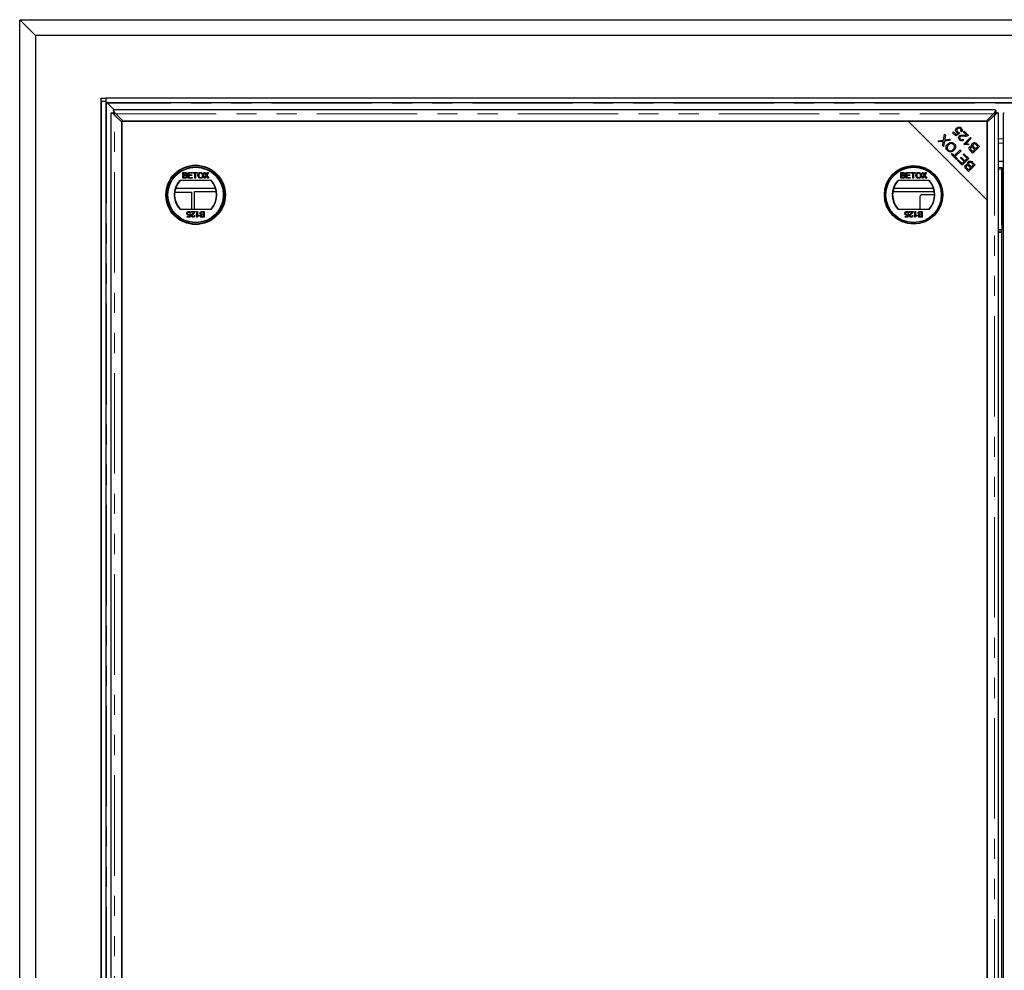
# Model space of a CAD drawing. Units: millimetres. Extents: x 153 to 4774, y 368 to 3915.
# Drawn here: x 409 to 1031, y 1240 to 1841 of the extents above; entities that cross this region are included whole.
import ezdxf

# ---------------------------------------------------------------- set-up
doc = ezdxf.new("R2010")
doc.units = ezdxf.units.MM
doc.header["$LTSCALE"] = 10
doc.linetypes.add('PHANTOM', pattern=[12.7, 6.35, -1.27, 1.27, -1.27, 1.27, -1.27])

msp = doc.modelspace()

# ---------------------------------------------------------------- linework, layer by layer
at = {"color": 7, "linetype": 'Continuous', "lineweight": 25}
for p, q in [((418.95, 1830.94), (408.95, 1840.94)), ((408.95, 1840.94), (859.45, 1840.94)), ((408.95, 604.94), (408.95, 1840.94)), ((859.45, 1840.94), (1760.45, 1840.94)), ((2200.95, 1830.94), (418.95, 1830.94)), ((418.95, 1830.94), (418.95, 614.94)), ((460.44, 656.43), (460.44, 1789.45)), ((460.44, 1789.45), (460.45, 1789.45)), ((460.45, 1789.44), (460.44, 1789.45)), ((460.45, 1789.44), (460.45, 1791.44)), ((460.45, 1791.44), (463.45, 1791.44)), ((460.45, 1789.44), (460.45, 656.44)), ((460.45, 1789.44), (463.45, 1789.44)), ((2156.45, 1791.44), (463.45, 1791.44)), ((463.45, 1791.44), (463.45, 1788.44)), ((463.45, 1789.44), (463.45, 656.44)), ((2156.45, 1788.44), (463.45, 1788.44)), ((468.57, 1783.91), (464.36, 1788.13)), ((466.46, 1781.81), (466.46, 664.06)), ((467.1, 1782.18), (468.22, 1782.18)), ((468.21, 1783.3), (468.21, 1782.18)), ((1025.33, 1783.93), (468.58, 1783.93)), ((473.56, 1776.11), (468.96, 1780.71)), ((469.68, 1781.43), (474.28, 1776.83)), ((1019.64, 1776.83), (1024.23, 1781.43)), ((1024.95, 1780.71), (1020.36, 1776.11)), ((1026.82, 1782.18), (1025.7, 1782.18)), ((1025.71, 1783.3), (1025.71, 1782.18)), ((1027.45, 664.06), (1027.45, 1781.81)), ((1030.46, 1781.81), (1030.46, 664.06)), ((473.56, 1776.83), (473.56, 719.04)), ((970.36, 1776.83), (473.56, 1776.83)), ((473.56, 669.76), (473.56, 1776.11)), ((474.28, 1776.83), (1019.64, 1776.83)), ((1020.36, 1726.83), (970.36, 1776.83)), ((1020.36, 1776.83), (970.36, 1776.83)), ((1020.36, 1726.83), (1020.36, 1776.83)), ((1020.36, 1776.11), (1020.36, 669.76)), ((992.62, 1764.83), (993.25, 1768.63)), ((993.25, 1768.63), (993.94, 1767.94)), ((993.94, 1767.94), (993.5, 1765.4)), ((998.43, 1769.56), (998.92, 1770.05)), ((1000.51, 1767.47), (998.43, 1769.56)), ((998.92, 1770.05), (1000.59, 1768.38)), ((1003.07, 1769.22), (1000.51, 1767.47)), ((1000.59, 1768.38), (1001.94, 1769.28)), ((1002.65, 1769.76), (1003.07, 1769.22)), ((1004.04, 1770.01), (1003.45, 1770.5)), ((1005.2, 1770.05), (1005.7, 1770.54)), ((1007.26, 1768), (1005.2, 1770.05)), ((1005.7, 1770.54), (1008.47, 1767.78)), ((989.18, 1764.33), (992.62, 1764.83)), ((989.78, 1763.73), (989.18, 1764.33)), ((991.74, 1764), (989.78, 1763.73)), ((992.05, 1761.46), (992.37, 1763.29)), ((992.71, 1760.8), (992.05, 1761.46)), ((993.29, 1764.23), (992.71, 1760.8)), ((997.09, 1764.79), (993.29, 1764.23)), ((993.91, 1765.05), (996.42, 1765.46)), ((996.42, 1765.46), (997.09, 1764.79)), ((1004.9, 1765.46), (1005.38, 1764.88)), ((1005.53, 1762.31), (1009.73, 1766.51)), ((1005.86, 1761.98), (1005.53, 1762.31)), ((1006.98, 1762.72), (1006.28, 1762.02)), ((1010.24, 1766), (1006.97, 1762.73)), ((1008.61, 1762.32), (1008.12, 1761.82)), ((1009.73, 1766.51), (1010.24, 1766)), ((1015.39, 1760.85), (1011.21, 1756.66)), ((1012.91, 1759.47), (1014.35, 1760.91)), ((1014.35, 1760.91), (1013.3, 1761.95)), ((1013.8, 1762.44), (1015.39, 1760.85)), ((997.63, 1755.88), (998.13, 1756.37)), ((1000.95, 1752.56), (997.63, 1755.88)), ((998.13, 1756.37), (999.51, 1754.99)), ((999.51, 1754.99), (1003.2, 1758.68)), ((1003.76, 1758.12), (1000.07, 1754.43)), ((1003.2, 1758.68), (1003.76, 1758.12)), ((1005.11, 1755.78), (1005.6, 1756.28)), ((1007.68, 1753.22), (1005.11, 1755.78)), ((1005.6, 1756.28), (1008.73, 1753.16)), ((1011.21, 1756.66), (1009.64, 1758.23)), ((1010.31, 1758.55), (1011.15, 1757.71)), ((1011.15, 1757.71), (1012.41, 1758.97)), ((1012.41, 1758.97), (1011.51, 1759.88)), ((1011.94, 1760.44), (1012.91, 1759.47)), ((1000.07, 1754.43), (1001.45, 1753.05)), ((1001.45, 1753.05), (1000.95, 1752.56)), ((1001.52, 1752), (1002.01, 1752.49)), ((1004.54, 1748.97), (1001.52, 1752)), ((1002.01, 1752.49), (1004.48, 1750.02)), ((1003.45, 1753.61), (1003.94, 1754.11)), ((1005.76, 1751.3), (1003.45, 1753.61)), ((1003.94, 1754.11), (1006.25, 1751.79)), ((1004.48, 1750.02), (1005.76, 1751.3)), ((1008.73, 1753.16), (1004.54, 1748.97)), ((1006.25, 1751.79), (1007.68, 1753.22)), ((1012.68, 1749.2), (1008.49, 1745.02)), ((1009.7, 1747.33), (1008.79, 1748.24)), ((1009.22, 1748.79), (1010.19, 1747.83)), ((1010.19, 1747.83), (1011.63, 1749.26)), ((1011.63, 1749.26), (1010.59, 1750.31)), ((1011.08, 1750.8), (1012.68, 1749.2)), ((1030.46, 1751.31), (1027.45, 1751.31)), ((512.07, 1744.38), (513.41, 1744.38)), ((512.07, 1740.78), (512.07, 1744.38)), ((513.26, 1743.96), (512.57, 1743.96)), ((512.57, 1743.96), (512.57, 1742.86)), ((512.57, 1742.86), (513.32, 1742.86)), ((513.37, 1742.44), (512.57, 1742.44)), ((512.57, 1742.44), (512.57, 1741.2)), ((515.39, 1740.78), (515.39, 1744.38)), ((515.39, 1744.38), (517.92, 1744.38)), ((515.89, 1743.96), (515.89, 1742.86)), ((517.92, 1743.96), (515.89, 1743.96)), ((515.89, 1742.86), (517.78, 1742.86)), ((515.89, 1742.44), (515.89, 1741.2)), ((517.78, 1742.44), (515.89, 1742.44)), ((517.78, 1742.86), (517.78, 1742.44)), ((517.92, 1744.38), (517.92, 1743.96)), ((518.43, 1744.38), (521.24, 1744.38)), ((518.43, 1743.96), (518.43, 1744.38)), ((519.58, 1743.96), (518.43, 1743.96)), ((519.58, 1740.78), (519.58, 1743.96)), ((521.24, 1743.96), (520.09, 1743.96)), ((520.09, 1743.96), (520.09, 1740.78)), ((521.24, 1744.38), (521.24, 1743.96)), ((525.23, 1740.78), (526.56, 1742.72)), ((525.41, 1744.38), (526.02, 1744.38)), ((526.56, 1742.72), (525.41, 1744.38)), ((526.7, 1742.02), (525.85, 1740.78)), ((526.02, 1744.38), (526.65, 1743.47)), ((527.89, 1740.78), (527.01, 1742.05)), ((527.07, 1743.47), (527.7, 1744.38)), ((528.32, 1744.38), (527.17, 1742.71)), ((527.17, 1742.71), (528.5, 1740.78)), ((527.7, 1744.38), (528.32, 1744.38)), ((965.76, 1744.38), (967.11, 1744.38)), ((965.76, 1740.78), (965.76, 1744.38)), ((966.27, 1743.96), (966.27, 1742.86)), ((966.95, 1743.96), (966.27, 1743.96)), ((966.27, 1742.86), (967.01, 1742.86)), ((967.06, 1742.44), (966.27, 1742.44)), ((966.27, 1742.44), (966.27, 1741.2)), ((969.08, 1744.38), (971.61, 1744.38)), ((969.08, 1740.78), (969.08, 1744.38)), ((969.59, 1743.96), (969.59, 1742.86)), ((971.61, 1743.96), (969.59, 1743.96)), ((969.59, 1742.86), (971.48, 1742.86)), ((969.59, 1742.44), (969.59, 1741.2)), ((971.48, 1742.44), (969.59, 1742.44)), ((971.48, 1742.86), (971.48, 1742.44)), ((971.61, 1744.38), (971.61, 1743.96)), ((972.12, 1744.38), (974.93, 1744.38)), ((972.12, 1743.96), (972.12, 1744.38)), ((973.27, 1743.96), (972.12, 1743.96)), ((973.27, 1740.78), (973.27, 1743.96)), ((974.93, 1743.96), (973.78, 1743.96)), ((973.78, 1743.96), (973.78, 1740.78)), ((974.93, 1744.38), (974.93, 1743.96)), ((978.92, 1740.78), (980.25, 1742.72)), ((979.1, 1744.38), (979.71, 1744.38)), ((980.25, 1742.72), (979.1, 1744.38)), ((980.39, 1742.02), (979.54, 1740.78)), ((979.71, 1744.38), (980.34, 1743.47)), ((981.58, 1740.78), (980.71, 1742.05)), ((980.76, 1743.47), (981.39, 1744.38)), ((982.01, 1744.38), (980.86, 1742.71)), ((980.86, 1742.71), (982.19, 1740.78)), ((981.39, 1744.38), (982.01, 1744.38)), ((1008.49, 1745.02), (1006.92, 1746.59)), ((1007.6, 1746.9), (1008.43, 1746.07)), ((1008.43, 1746.07), (1009.7, 1747.33)), ((1029.45, 1747.44), (1027.45, 1747.44)), ((1029.45, 1746.44), (1029.45, 1747.44)), ((1029.45, 1746.44), (1029.45, 1708.44)), ((1029.55, 1711.44), (1029.55, 1746.44)), ((530.17, 1739.28), (510.05, 1739.28)), ((513.42, 1740.78), (512.07, 1740.78)), ((512.57, 1741.2), (513.43, 1741.2)), ((518.01, 1740.78), (515.39, 1740.78)), ((515.89, 1741.2), (518.01, 1741.2)), ((518.01, 1741.2), (518.01, 1740.78)), ((520.09, 1740.78), (519.58, 1740.78)), ((525.85, 1740.78), (525.23, 1740.78)), ((528.5, 1740.78), (527.89, 1740.78)), ((983.87, 1739.28), (963.74, 1739.28)), ((967.11, 1740.78), (965.76, 1740.78)), ((966.27, 1741.2), (967.12, 1741.2)), ((971.71, 1740.78), (969.08, 1740.78)), ((969.59, 1741.2), (971.71, 1741.2)), ((971.71, 1741.2), (971.71, 1740.78)), ((973.78, 1740.78), (973.27, 1740.78)), ((979.54, 1740.78), (978.92, 1740.78)), ((982.19, 1740.78), (981.58, 1740.78)), ((506.97, 1731.94), (517.58, 1731.94)), ((532.73, 1734.31), (507.49, 1734.31)), ((517.58, 1731.94), (517.58, 1721.28)), ((519.45, 1732.44), (533.19, 1732.44)), ((519.45, 1721.28), (519.45, 1732.44)), ((960.73, 1732.44), (986.88, 1732.44)), ((986.43, 1734.31), (961.18, 1734.31)), ((978.95, 1730.44), (987.05, 1730.44)), ((1029.45, 1732.44), (1029.55, 1732.44)), ((977.95, 1721.28), (977.95, 1729.44)), ((1020.36, 669.04), (1020.36, 1726.83)), ((510.05, 1721.28), (530.17, 1721.28)), ((516.08, 1716.67), (516.27, 1717.6)), ((516.37, 1718.09), (516.83, 1718.05)), ((516.87, 1718.79), (516.41, 1718.74)), ((516.83, 1718.05), (516.46, 1716.2)), ((517.38, 1719.75), (519.73, 1719.75)), ((517.38, 1719.29), (517.38, 1719.75)), ((519.14, 1719.29), (517.38, 1719.29)), ((519.23, 1717.22), (519.69, 1717.17)), ((520.79, 1719.75), (521.25, 1719.75)), ((520.79, 1716.16), (520.79, 1719.75)), ((521.25, 1719.75), (521.25, 1716.95)), ((522.08, 1717.48), (522.08, 1717.06)), ((525.03, 1719.34), (524.18, 1719.34)), ((524.19, 1719.75), (525.54, 1719.75)), ((524.24, 1718.09), (525.03, 1718.09)), ((525.03, 1717.68), (524.29, 1717.68)), ((525.03, 1718.09), (525.03, 1719.34)), ((525.03, 1716.57), (525.03, 1717.68)), ((525.54, 1719.75), (525.54, 1716.16)), ((963.74, 1721.28), (983.87, 1721.28)), ((969.78, 1716.67), (969.96, 1717.6)), ((970.06, 1718.09), (970.52, 1718.05)), ((970.57, 1718.79), (970.11, 1718.74)), ((970.52, 1718.05), (970.15, 1716.2)), ((971.07, 1719.75), (973.43, 1719.75)), ((971.07, 1719.29), (971.07, 1719.75)), ((972.83, 1719.29), (971.07, 1719.29)), ((972.92, 1717.22), (973.38, 1717.17)), ((974.49, 1719.75), (974.95, 1719.75)), ((974.49, 1716.16), (974.49, 1719.75)), ((974.95, 1719.75), (974.95, 1716.95)), ((975.78, 1717.48), (975.78, 1717.06)), ((977.88, 1719.75), (979.23, 1719.75)), ((978.73, 1719.34), (977.88, 1719.34)), ((977.93, 1718.09), (978.73, 1718.09)), ((978.73, 1717.68), (977.99, 1717.68)), ((978.73, 1718.09), (978.73, 1719.34)), ((978.73, 1716.57), (978.73, 1717.68)), ((979.23, 1719.75), (979.23, 1716.16)), ((514.75, 1716.67), (516.08, 1716.67)), ((514.75, 1716.2), (514.75, 1716.67)), ((516.46, 1716.2), (514.75, 1716.2)), ((521.09, 1716.16), (520.79, 1716.16)), ((525.54, 1716.16), (524.2, 1716.16)), ((524.35, 1716.57), (525.03, 1716.57)), ((968.45, 1716.67), (969.78, 1716.67)), ((968.45, 1716.2), (968.45, 1716.67)), ((970.15, 1716.2), (968.45, 1716.2)), ((974.78, 1716.16), (974.49, 1716.16)), ((979.23, 1716.16), (977.89, 1716.16)), ((978.04, 1716.57), (978.73, 1716.57)), ((1029.45, 1711.44), (1029.55, 1711.44)), ((1029.45, 1707.44), (1027.45, 1707.44)), ((1029.45, 1707.44), (1029.45, 1708.44)), ((1029.45, 1706.44), (1029.45, 1707.44)), ((1029.45, 739.44), (1029.45, 1706.44)), ((1029.55, 1628.04), (1029.45, 1628.04)), ((1029.55, 1617.84), (1029.55, 1628.04)), ((1029.45, 1617.84), (1029.55, 1617.84)), ((1029.55, 1528.04), (1029.45, 1528.04)), ((1029.55, 1517.84), (1029.55, 1528.04)), ((1029.45, 1517.84), (1029.55, 1517.84)), ((1029.55, 1428.04), (1029.45, 1428.04)), ((1029.55, 1417.84), (1029.55, 1428.04)), ((1029.45, 1417.84), (1029.55, 1417.84)), ((1029.55, 1328.04), (1029.45, 1328.04)), ((1029.55, 1317.84), (1029.55, 1328.04)), ((1029.45, 1317.84), (1029.55, 1317.84))]:
    msp.add_line(p, q, dxfattribs=at)
at = {"color": 1, "linetype": 'PHANTOM', "lineweight": 18}
for p, q in [((463.73, 1788.44), (463.73, 657.44)), ((2155.55, 1788.16), (464.36, 1788.16)), ((468.96, 665.16), (468.96, 1780.71)), ((469.68, 1781.43), (1024.23, 1781.43)), ((1024.95, 1780.71), (1024.95, 665.16)), ((1007.14, 1762.9), (1006.12, 1762.9)), ((1008.84, 1765.62), (1009.86, 1765.62)), ((1027.45, 1765.62), (1030.46, 1765.62)), ((1030.46, 1762.9), (1027.45, 1762.9)), ((997.66, 1755.9), (998.6, 1755.9)), ((999.42, 1755.08), (999.42, 1754.09)), ((1029.45, 1746.44), (1027.45, 1746.44)), ((1029.45, 1708.44), (1027.45, 1708.44)), ((1029.45, 1706.44), (1027.45, 1706.44))]:
    msp.add_line(p, q, dxfattribs=at)
at = {"color": 7, "linetype": 'Continuous', "lineweight": 25}
for centre, radius in [((520.11, 1730.28), 18.79), ((520.11, 1730.28), 18.5), ((973.8, 1730.28), 18.5), ((973.8, 1730.28), 18.37), ((520.11, 1730.28), 17.7), ((520.11, 1730.28), 17.5), ((973.8, 1730.28), 17.7), ((973.8, 1730.28), 17.5)]:
    msp.add_circle(centre, radius, dxfattribs=at)
for centre, radius, start, end in [((1030.55, 1746.44), 1, 95.17848, 180), ((520.11, 1730.28), 13.5, 138.18969, 221.81031), ((520.11, 1730.28), 13.25, 137.21531, 222.78469), ((520.11, 1730.28), 13.25, 317.21531, 42.78469), ((520.11, 1730.28), 13.5, 318.18969, 41.81031), ((973.8, 1730.28), 13.5, 138.18969, 221.81031), ((973.8, 1730.28), 13.25, 137.21531, 222.78469), ((973.8, 1730.28), 13.25, 317.21531, 42.78469), ((973.8, 1730.28), 13.5, 318.18969, 41.81031), ((978.95, 1729.44), 1, 90, 180)]:
    msp.add_arc(centre, radius, start, end, dxfattribs=at)
msp.add_ellipse((448.62, 1787.99), major_axis=(15.74, 0), ratio=0.466308, start_param=0.018082, end_param=0.022154, dxfattribs=at)
for points, knots in [([(464.1, 1788.44), (464.16, 1788.43), (464.26, 1788.41), (464.34, 1788.29), (464.35, 1788.2), (464.36, 1788.16)], [0, 0, 0, 0, 0.481671, 0.738272, 1, 1, 1, 1]), ([(466.48, 1781.81), (466.48, 1781.85), (466.49, 1781.92), (466.7, 1782.05), (466.97, 1782.14), (467.1, 1782.18)], [0, 0, 0, 0, 0.272937, 0.636469, 1, 1, 1, 1]), ([(468.21, 1783.3), (468.26, 1783.43), (468.35, 1783.7), (468.47, 1783.91), (468.55, 1783.91), (468.58, 1783.92)], [0, 0, 0, 0, 0.363532, 0.727063, 1, 1, 1, 1]), ([(469.68, 1781.43), (469.44, 1781.79), (468.95, 1782.5), (468.46, 1783.03), (468.21, 1783.3)], [0, 0, 0, 0, 0.5000001, 1, 1, 1, 1]), ([(1024.95, 1780.71), (1025.31, 1780.96), (1026.02, 1781.45), (1026.55, 1781.94), (1026.82, 1782.18)], [0, 0, 0, 0, 0.5, 1, 1, 1, 1]), ([(1025.33, 1783.92), (1025.37, 1783.91), (1025.45, 1783.91), (1025.57, 1783.7), (1025.66, 1783.43), (1025.71, 1783.3)], [0, 0, 0, 0, 0.272937, 0.636469, 1, 1, 1, 1]), ([(1026.82, 1782.18), (1026.95, 1782.14), (1027.22, 1782.05), (1027.43, 1781.92), (1027.43, 1781.85), (1027.44, 1781.81)], [0, 0, 0, 0, 0.363532, 0.727063, 1, 1, 1, 1]), ([(1030.48, 1781.81), (1030.48, 1781.85), (1030.49, 1781.92), (1030.7, 1782.05), (1030.97, 1782.14), (1031.1, 1782.18)], [0, 0, 0, 0, 0.272937, 0.636469, 1, 1, 1, 1]), ([(1000.89, 1769.8), (1000.71, 1770.02), (1000.37, 1770.46), (1000.3, 1771.27), (1000.51, 1771.96), (1000.8, 1772.3), (1000.94, 1772.46)], [0, 0, 0, 0, 0.279545, 0.559099, 0.779363, 1, 1, 1, 1]), ([(1001.94, 1769.28), (1001.72, 1769.33), (1001.33, 1769.43), (1001.02, 1769.69), (1000.89, 1769.8)], [0, 0, 0, 0, 0.559851, 1, 1, 1, 1]), ([(1000.94, 1772.46), (1001.16, 1772.64), (1001.54, 1772.97), (1002.04, 1773.07), (1002.26, 1773.11)], [0, 0, 0, 0, 0.559618, 1, 1, 1, 1]), ([(1001.53, 1771.96), (1001.41, 1771.81), (1001.15, 1771.52), (1001.05, 1770.96), (1001.18, 1770.47), (1001.38, 1770.24), (1001.48, 1770.12)], [0, 0, 0, 0, 0.280424, 0.559376, 0.779392, 1, 1, 1, 1]), ([(1001.48, 1770.12), (1001.57, 1770.04), (1001.75, 1769.89), (1002.15, 1769.72), (1002.46, 1769.75), (1002.65, 1769.76)], [0, 0, 0, 0, 0.280683, 0.561294, 1, 1, 1, 1]), ([(1003.44, 1772.1), (1003.28, 1772.22), (1002.96, 1772.46), (1002.37, 1772.46), (1001.89, 1772.28), (1001.65, 1772.07), (1001.53, 1771.96)], [0, 0, 0, 0, 0.278877, 0.558427, 0.778992, 1, 1, 1, 1]), ([(1002.81, 1765.03), (1002.64, 1765.23), (1002.29, 1765.62), (1002.14, 1766.35), (1002.27, 1767.02), (1002.53, 1767.34), (1002.67, 1767.5)], [0, 0, 0, 0, 0.2805142, 0.559705, 0.7797695, 1, 1, 1, 1]), ([(1002.26, 1773.11), (1002.6, 1773.1), (1003.2, 1773.09), (1003.66, 1772.7), (1003.86, 1772.52)], [0, 0, 0, 0, 0.55833, 1, 1, 1, 1]), ([(1002.67, 1767.5), (1002.9, 1767.67), (1003.38, 1768.02), (1004.45, 1768.09), (1005.19, 1768.04), (1005.64, 1768)], [0, 0, 0, 0, 0.2783344, 0.5585563, 1, 1, 1, 1]), ([(1003.18, 1766.96), (1003.08, 1766.83), (1002.89, 1766.58), (1002.86, 1766.12), (1003, 1765.72), (1003.16, 1765.54), (1003.24, 1765.44)], [0, 0, 0, 0, 0.279214, 0.558808, 0.779163, 1, 1, 1, 1]), ([(1005.85, 1767.3), (1005.34, 1767.35), (1004.62, 1767.41), (1003.69, 1767.3), (1003.35, 1767.07), (1003.18, 1766.96)], [0, 0, 0, 0, 0.561229, 0.781407, 1, 1, 1, 1]), ([(1003.45, 1770.5), (1003.54, 1770.64), (1003.73, 1770.92), (1003.8, 1771.38), (1003.69, 1771.8), (1003.52, 1772), (1003.44, 1772.1)], [0, 0, 0, 0, 0.280575, 0.559685, 0.779756, 1, 1, 1, 1]), ([(1003.86, 1772.52), (1004.03, 1772.32), (1004.37, 1771.92), (1004.53, 1771.19), (1004.4, 1770.51), (1004.16, 1770.18), (1004.04, 1770.01)], [0, 0, 0, 0, 0.280196, 0.559467, 0.779579, 1, 1, 1, 1]), ([(1005.64, 1768), (1005.82, 1767.99), (1006.13, 1767.96), (1006.55, 1767.93), (1006.91, 1767.93), (1007.14, 1767.97), (1007.26, 1768)], [0, 0, 0, 0, 0.3400435, 0.5600728, 0.7800449, 1, 1, 1, 1]), ([(1008.05, 1767.48), (1007.64, 1767.37), (1006.92, 1767.18), (1006.18, 1767.26), (1005.85, 1767.3)], [0, 0, 0, 0, 0.558344, 1, 1, 1, 1]), ([(1008.47, 1767.78), (1008.4, 1767.71), (1008.27, 1767.59), (1008.12, 1767.51), (1008.05, 1767.48)], [0, 0, 0, 0, 0.559848, 1, 1, 1, 1]), ([(992.54, 1764.14), (992.39, 1764.11), (992.13, 1764.05), (991.86, 1764.01), (991.74, 1764)], [0, 0, 0, 0, 0.559966, 1, 1, 1, 1]), ([(992.37, 1763.29), (992.39, 1763.45), (992.44, 1763.74), (992.51, 1764.02), (992.54, 1764.14)], [0, 0, 0, 0, 0.5600256, 1, 1, 1, 1]), ([(993.5, 1765.4), (993.48, 1765.31), (993.45, 1765.16), (993.42, 1765), (993.4, 1764.94)], [0, 0, 0, 0, 0.55999, 1, 1, 1, 1]), ([(993.4, 1764.94), (993.5, 1764.96), (993.67, 1765), (993.84, 1765.04), (993.91, 1765.05)], [0, 0, 0, 0, 0.560005, 1, 1, 1, 1]), ([(995.14, 1758.23), (994.86, 1758.57), (994.32, 1759.27), (994.23, 1760.55), (994.63, 1761.62), (995.08, 1762.14), (995.31, 1762.4)], [0, 0, 0, 0, 0.279601, 0.558604, 0.779099, 1, 1, 1, 1]), ([(995.88, 1761.82), (995.66, 1761.57), (995.23, 1761.08), (994.96, 1760.17), (995.12, 1759.31), (995.45, 1758.91), (995.61, 1758.71)], [0, 0, 0, 0, 0.280791, 0.560039, 0.779927, 1, 1, 1, 1]), ([(995.31, 1762.4), (995.65, 1762.68), (996.32, 1763.24), (997.56, 1763.5), (998.67, 1763.21), (999.2, 1762.77), (999.47, 1762.55)], [0, 0, 0, 0, 0.280355, 0.559523, 0.779635, 1, 1, 1, 1]), ([(999, 1762.08), (998.74, 1762.28), (998.21, 1762.69), (997.24, 1762.7), (996.46, 1762.35), (996.07, 1762), (995.88, 1761.82)], [0, 0, 0, 0, 0.279156, 0.558216, 0.778801, 1, 1, 1, 1]), ([(998.8, 1759.02), (999.01, 1759.27), (999.44, 1759.75), (999.65, 1760.65), (999.49, 1761.49), (999.16, 1761.88), (999, 1762.08)], [0, 0, 0, 0, 0.2806247, 0.5597445, 0.7797624, 1, 1, 1, 1]), ([(999.47, 1762.55), (999.74, 1762.21), (1000.28, 1761.53), (1000.38, 1760.28), (1000.02, 1759.22), (999.58, 1758.7), (999.36, 1758.44)], [0, 0, 0, 0, 0.279586, 0.558758, 0.779308, 1, 1, 1, 1]), ([(1005.38, 1764.88), (1005.16, 1764.72), (1004.72, 1764.41), (1003.93, 1764.35), (1003.28, 1764.61), (1002.96, 1764.89), (1002.81, 1765.03)], [0, 0, 0, 0, 0.2802831, 0.5589463, 0.779179, 1, 1, 1, 1]), ([(1003.24, 1765.44), (1003.38, 1765.33), (1003.65, 1765.1), (1004.16, 1765.04), (1004.59, 1765.19), (1004.8, 1765.37), (1004.9, 1765.46)], [0, 0, 0, 0, 0.2800946, 0.5589934, 0.7791423, 1, 1, 1, 1]), ([(1008.12, 1761.82), (1007.7, 1761.95), (1006.96, 1762.17), (1006.19, 1762.04), (1005.86, 1761.98)], [0, 0, 0, 0, 0.560504, 1, 1, 1, 1]), ([(1006.97, 1762.73), (1007.28, 1762.69), (1007.85, 1762.62), (1008.38, 1762.41), (1008.61, 1762.32)], [0, 0, 0, 0, 0.559709, 1, 1, 1, 1]), ([(1009.64, 1758.23), (1009.46, 1758.42), (1009.1, 1758.8), (1008.84, 1759.51), (1008.95, 1760.2), (1009.2, 1760.53), (1009.32, 1760.69)], [0, 0, 0, 0, 0.281145, 0.560144, 0.780179, 1, 1, 1, 1]), ([(1009.32, 1760.69), (1009.44, 1760.78), (1009.67, 1760.97), (1010.19, 1761.13), (1010.57, 1761.04), (1010.79, 1760.99)], [0, 0, 0, 0, 0.280483, 0.561075, 1, 1, 1, 1]), ([(1010.79, 1760.99), (1010.72, 1761.16), (1010.56, 1761.49), (1010.57, 1762.02), (1010.74, 1762.47), (1010.93, 1762.69), (1011.02, 1762.79)], [0, 0, 0, 0, 0.280142, 0.559562, 0.779677, 1, 1, 1, 1]), ([(1011.02, 1762.79), (1011.18, 1762.92), (1011.48, 1763.17), (1012.07, 1763.35), (1012.95, 1763.23), (1013.45, 1762.77), (1013.8, 1762.44)], [0, 0, 0, 0, 0.1871, 0.374285, 0.560762, 1, 1, 1, 1]), ([(1011.6, 1762.22), (1011.49, 1762.08), (1011.32, 1761.87), (1011.28, 1761.52), (1011.37, 1761.01), (1011.69, 1760.69), (1011.94, 1760.44)], [0, 0, 0, 0, 0.249338, 0.375003, 0.500576, 1, 1, 1, 1]), ([(1012.91, 1762.3), (1012.79, 1762.38), (1012.56, 1762.52), (1012.17, 1762.55), (1011.84, 1762.43), (1011.68, 1762.29), (1011.6, 1762.22)], [0, 0, 0, 0, 0.280506, 0.559128, 0.779453, 1, 1, 1, 1]), ([(1013.3, 1761.95), (1013.23, 1762.02), (1013.11, 1762.15), (1012.97, 1762.26), (1012.91, 1762.3)], [0, 0, 0, 0, 0.560111, 1, 1, 1, 1]), ([(999.36, 1758.44), (999.03, 1758.15), (998.35, 1757.56), (997.09, 1757.28), (995.94, 1757.54), (995.41, 1758), (995.14, 1758.23)], [0, 0, 0, 0, 0.280591, 0.559598, 0.779576, 1, 1, 1, 1]), ([(995.61, 1758.71), (995.88, 1758.5), (996.43, 1758.08), (997.43, 1758.06), (998.21, 1758.48), (998.6, 1758.84), (998.8, 1759.02)], [0, 0, 0, 0, 0.279265, 0.557891, 0.778595, 1, 1, 1, 1]), ([(998.17, 1755.35), (998.21, 1755.41), (998.32, 1755.57), (998.49, 1755.77), (998.62, 1755.86), (998.68, 1755.9)], [0, 0, 0, 0, 0.255632, 0.627816, 1, 1, 1, 1]), ([(999.42, 1755.16), (999.38, 1755.1), (999.29, 1754.97), (999.09, 1754.8), (998.93, 1754.69), (998.87, 1754.65)], [0, 0, 0, 0, 0.372184, 0.744368, 1, 1, 1, 1]), ([(1009.93, 1760.21), (1009.83, 1760.08), (1009.68, 1759.88), (1009.63, 1759.55), (1009.75, 1759.06), (1010.06, 1758.78), (1010.31, 1758.55)], [0, 0, 0, 0, 0.248929, 0.374253, 0.499596, 1, 1, 1, 1]), ([(1010.93, 1760.36), (1010.84, 1760.4), (1010.65, 1760.49), (1010.27, 1760.48), (1010.06, 1760.31), (1009.93, 1760.21)], [0, 0, 0, 0, 0.281288, 0.561699, 1, 1, 1, 1]), ([(1011.51, 1759.88), (1011.41, 1759.98), (1011.23, 1760.16), (1011.02, 1760.3), (1010.93, 1760.36)], [0, 0, 0, 0, 0.5602811, 1, 1, 1, 1]), ([(1006.92, 1746.59), (1006.74, 1746.78), (1006.39, 1747.16), (1006.13, 1747.87), (1006.23, 1748.56), (1006.48, 1748.88), (1006.61, 1749.05)], [0, 0, 0, 0, 0.2811454, 0.5601442, 0.7801791, 1, 1, 1, 1]), ([(1006.61, 1749.05), (1006.72, 1749.14), (1006.95, 1749.33), (1007.47, 1749.49), (1007.85, 1749.4), (1008.08, 1749.35)], [0, 0, 0, 0, 0.2804829, 0.5610755, 1, 1, 1, 1]), ([(1007.22, 1748.57), (1007.11, 1748.44), (1006.96, 1748.24), (1006.92, 1747.91), (1007.04, 1747.42), (1007.35, 1747.13), (1007.6, 1746.9)], [0, 0, 0, 0, 0.248929, 0.374253, 0.499596, 1, 1, 1, 1]), ([(1008.22, 1748.72), (1008.12, 1748.76), (1007.94, 1748.84), (1007.55, 1748.84), (1007.34, 1748.67), (1007.22, 1748.57)], [0, 0, 0, 0, 0.281288, 0.561699, 1, 1, 1, 1]), ([(1008.08, 1749.35), (1008, 1749.52), (1007.85, 1749.85), (1007.86, 1750.38), (1008.02, 1750.83), (1008.21, 1751.04), (1008.31, 1751.15)], [0, 0, 0, 0, 0.280142, 0.559562, 0.779677, 1, 1, 1, 1]), ([(1008.79, 1748.24), (1008.69, 1748.34), (1008.52, 1748.51), (1008.31, 1748.65), (1008.22, 1748.72)], [0, 0, 0, 0, 0.560281, 1, 1, 1, 1]), ([(1008.31, 1751.15), (1008.46, 1751.28), (1008.77, 1751.53), (1009.35, 1751.7), (1010.23, 1751.59), (1010.73, 1751.13), (1011.08, 1750.8)], [0, 0, 0, 0, 0.1871, 0.374285, 0.560762, 1, 1, 1, 1]), ([(1008.88, 1750.58), (1008.77, 1750.44), (1008.61, 1750.23), (1008.56, 1749.88), (1008.65, 1749.36), (1008.97, 1749.05), (1009.22, 1748.79)], [0, 0, 0, 0, 0.2493381, 0.3750028, 0.5005756, 1, 1, 1, 1]), ([(1010.19, 1750.66), (1010.08, 1750.73), (1009.85, 1750.88), (1009.46, 1750.9), (1009.12, 1750.79), (1008.96, 1750.65), (1008.88, 1750.58)], [0, 0, 0, 0, 0.280506, 0.559128, 0.779453, 1, 1, 1, 1]), ([(1010.59, 1750.31), (1010.52, 1750.38), (1010.39, 1750.5), (1010.25, 1750.61), (1010.19, 1750.66)], [0, 0, 0, 0, 0.560111, 1, 1, 1, 1]), ([(514.1, 1743.4), (514.09, 1743.5), (514.07, 1743.65), (513.96, 1743.81), (513.72, 1743.98), (513.46, 1743.97), (513.26, 1743.96)], [0, 0, 0, 0, 0.249556, 0.375051, 0.500263, 1, 1, 1, 1]), ([(513.32, 1742.86), (513.4, 1742.86), (513.54, 1742.86), (513.69, 1742.89), (513.75, 1742.9)], [0, 0, 0, 0, 0.560393, 1, 1, 1, 1]), ([(514.23, 1741.82), (514.22, 1741.92), (514.21, 1742.08), (514.09, 1742.25), (513.84, 1742.44), (513.58, 1742.44), (513.37, 1742.44)], [0, 0, 0, 0, 0.249814, 0.375539, 0.501173, 1, 1, 1, 1]), ([(513.41, 1744.38), (513.57, 1744.37), (513.89, 1744.36), (514.31, 1744.17), (514.55, 1743.82), (514.59, 1743.57), (514.6, 1743.45)], [0, 0, 0, 0, 0.2811476, 0.55999, 0.7801011, 1, 1, 1, 1]), ([(513.75, 1742.9), (513.81, 1742.92), (513.92, 1742.97), (514.07, 1743.15), (514.09, 1743.31), (514.1, 1743.4)], [0, 0, 0, 0, 0.280887, 0.561085, 1, 1, 1, 1]), ([(514.6, 1743.45), (514.59, 1743.35), (514.57, 1743.17), (514.4, 1742.87), (514.19, 1742.75), (514.06, 1742.67)], [0, 0, 0, 0, 0.280344, 0.560845, 1, 1, 1, 1]), ([(514.06, 1742.67), (514.17, 1742.64), (514.38, 1742.56), (514.6, 1742.33), (514.72, 1742.07), (514.74, 1741.9), (514.74, 1741.81)], [0, 0, 0, 0, 0.2802, 0.559643, 0.779721, 1, 1, 1, 1]), ([(521.56, 1742.53), (521.58, 1742.8), (521.62, 1743.34), (522.04, 1744), (522.64, 1744.37), (523.06, 1744.41), (523.27, 1744.43)], [0, 0, 0, 0, 0.2805704, 0.5595746, 0.7795608, 1, 1, 1, 1]), ([(523.27, 1740.74), (523.01, 1740.77), (522.49, 1740.83), (521.92, 1741.32), (521.62, 1741.92), (521.58, 1742.33), (521.56, 1742.53)], [0, 0, 0, 0, 0.279582, 0.558772, 0.779314, 1, 1, 1, 1]), ([(523.27, 1744.01), (523.14, 1744), (522.87, 1743.98), (522.51, 1743.77), (522.11, 1743.32), (522.09, 1742.86), (522.07, 1742.53)], [0, 0, 0, 0, 0.187253, 0.374447, 0.561246, 1, 1, 1, 1]), ([(522.07, 1742.53), (522.08, 1742.34), (522.11, 1741.95), (522.4, 1741.48), (522.81, 1741.2), (523.12, 1741.17), (523.27, 1741.15)], [0, 0, 0, 0, 0.280657, 0.559885, 0.779849, 1, 1, 1, 1]), ([(523.27, 1744.43), (523.54, 1744.39), (524.07, 1744.33), (524.65, 1743.82), (524.93, 1743.2), (524.96, 1742.78), (524.98, 1742.58)], [0, 0, 0, 0, 0.2796063, 0.5585839, 0.7790787, 1, 1, 1, 1]), ([(524.47, 1742.58), (524.46, 1742.78), (524.43, 1743.17), (524.16, 1743.66), (523.74, 1743.96), (523.43, 1743.99), (523.27, 1744.01)], [0, 0, 0, 0, 0.280785, 0.560088, 0.779957, 1, 1, 1, 1]), ([(523.27, 1741.15), (523.46, 1741.18), (523.86, 1741.23), (524.27, 1741.64), (524.45, 1742.12), (524.46, 1742.43), (524.47, 1742.58)], [0, 0, 0, 0, 0.2791, 0.558192, 0.778806, 1, 1, 1, 1]), ([(524.98, 1742.58), (524.95, 1742.31), (524.91, 1741.79), (524.49, 1741.15), (523.89, 1740.8), (523.48, 1740.76), (523.27, 1740.74)], [0, 0, 0, 0, 0.280352, 0.559499, 0.779648, 1, 1, 1, 1]), ([(526.65, 1743.47), (526.69, 1743.41), (526.75, 1743.32), (526.82, 1743.21), (526.83, 1743.15), (526.84, 1743.13)], [0, 0, 0, 0, 0.5612714, 0.7817926, 1, 1, 1, 1]), ([(526.87, 1742.27), (526.83, 1742.22), (526.78, 1742.14), (526.72, 1742.06), (526.7, 1742.02)], [0, 0, 0, 0, 0.560002, 1, 1, 1, 1]), ([(526.84, 1743.13), (526.88, 1743.19), (526.96, 1743.3), (527.04, 1743.42), (527.07, 1743.47)], [0, 0, 0, 0, 0.56, 1, 1, 1, 1]), ([(527.01, 1742.05), (526.99, 1742.09), (526.94, 1742.17), (526.89, 1742.24), (526.87, 1742.27)], [0, 0, 0, 0, 0.56, 1, 1, 1, 1]), ([(967.79, 1743.4), (967.78, 1743.5), (967.76, 1743.65), (967.65, 1743.81), (967.41, 1743.98), (967.15, 1743.97), (966.95, 1743.96)], [0, 0, 0, 0, 0.249556, 0.375051, 0.500263, 1, 1, 1, 1]), ([(967.01, 1742.86), (967.09, 1742.86), (967.24, 1742.86), (967.38, 1742.89), (967.44, 1742.9)], [0, 0, 0, 0, 0.560393, 1, 1, 1, 1]), ([(967.93, 1741.82), (967.92, 1741.92), (967.9, 1742.08), (967.78, 1742.25), (967.54, 1742.44), (967.27, 1742.44), (967.06, 1742.44)], [0, 0, 0, 0, 0.249814, 0.375539, 0.501173, 1, 1, 1, 1]), ([(967.11, 1744.38), (967.27, 1744.37), (967.58, 1744.36), (968, 1744.17), (968.25, 1743.82), (968.28, 1743.57), (968.3, 1743.45)], [0, 0, 0, 0, 0.2811476, 0.55999, 0.7801011, 1, 1, 1, 1]), ([(967.44, 1742.9), (967.5, 1742.92), (967.61, 1742.97), (967.76, 1743.15), (967.78, 1743.31), (967.79, 1743.4)], [0, 0, 0, 0, 0.2808871, 0.5610854, 1, 1, 1, 1]), ([(968.3, 1743.45), (968.29, 1743.35), (968.27, 1743.17), (968.09, 1742.87), (967.88, 1742.75), (967.76, 1742.67)], [0, 0, 0, 0, 0.280344, 0.560845, 1, 1, 1, 1]), ([(967.76, 1742.67), (967.86, 1742.64), (968.07, 1742.56), (968.29, 1742.33), (968.42, 1742.07), (968.43, 1741.9), (968.43, 1741.81)], [0, 0, 0, 0, 0.2802, 0.559643, 0.779721, 1, 1, 1, 1]), ([(975.26, 1742.53), (975.27, 1742.8), (975.31, 1743.34), (975.73, 1744), (976.33, 1744.37), (976.75, 1744.41), (976.96, 1744.43)], [0, 0, 0, 0, 0.28057, 0.559575, 0.779561, 1, 1, 1, 1]), ([(976.96, 1740.74), (976.7, 1740.77), (976.18, 1740.83), (975.61, 1741.32), (975.31, 1741.92), (975.27, 1742.33), (975.26, 1742.53)], [0, 0, 0, 0, 0.279582, 0.558772, 0.779314, 1, 1, 1, 1]), ([(976.97, 1744.01), (976.83, 1744), (976.56, 1743.98), (976.2, 1743.77), (975.8, 1743.32), (975.78, 1742.86), (975.76, 1742.53)], [0, 0, 0, 0, 0.187253, 0.374447, 0.561246, 1, 1, 1, 1]), ([(975.76, 1742.53), (975.78, 1742.34), (975.8, 1741.95), (976.09, 1741.48), (976.51, 1741.2), (976.81, 1741.17), (976.96, 1741.15)], [0, 0, 0, 0, 0.280657, 0.559885, 0.779849, 1, 1, 1, 1]), ([(976.96, 1744.43), (977.23, 1744.39), (977.76, 1744.33), (978.34, 1743.82), (978.63, 1743.2), (978.65, 1742.78), (978.67, 1742.58)], [0, 0, 0, 0, 0.279606, 0.558584, 0.779079, 1, 1, 1, 1]), ([(976.96, 1741.15), (977.16, 1741.18), (977.55, 1741.23), (977.96, 1741.64), (978.14, 1742.12), (978.15, 1742.43), (978.16, 1742.58)], [0, 0, 0, 0, 0.2791, 0.558192, 0.778806, 1, 1, 1, 1]), ([(978.67, 1742.58), (978.64, 1742.31), (978.6, 1741.79), (978.18, 1741.15), (977.58, 1740.8), (977.17, 1740.76), (976.96, 1740.74)], [0, 0, 0, 0, 0.280352, 0.559499, 0.779648, 1, 1, 1, 1]), ([(978.16, 1742.58), (978.15, 1742.78), (978.12, 1743.17), (977.85, 1743.66), (977.43, 1743.96), (977.12, 1743.99), (976.97, 1744.01)], [0, 0, 0, 0, 0.2807847, 0.5600884, 0.7799568, 1, 1, 1, 1]), ([(980.34, 1743.47), (980.38, 1743.41), (980.44, 1743.32), (980.51, 1743.21), (980.52, 1743.15), (980.53, 1743.13)], [0, 0, 0, 0, 0.561271, 0.781793, 1, 1, 1, 1]), ([(980.56, 1742.27), (980.53, 1742.22), (980.47, 1742.14), (980.41, 1742.06), (980.39, 1742.02)], [0, 0, 0, 0, 0.560002, 1, 1, 1, 1]), ([(980.53, 1743.13), (980.57, 1743.19), (980.65, 1743.3), (980.73, 1743.42), (980.76, 1743.47)], [0, 0, 0, 0, 0.56, 1, 1, 1, 1]), ([(980.71, 1742.05), (980.68, 1742.09), (980.63, 1742.17), (980.58, 1742.24), (980.56, 1742.27)], [0, 0, 0, 0, 0.56, 1, 1, 1, 1]), ([(514.74, 1741.81), (514.73, 1741.7), (514.71, 1741.46), (514.53, 1741.14), (514.11, 1740.81), (513.7, 1740.8), (513.42, 1740.78)], [0, 0, 0, 0, 0.187097, 0.374265, 0.560797, 1, 1, 1, 1]), ([(513.43, 1741.2), (513.48, 1741.2), (513.59, 1741.2), (513.69, 1741.21), (513.73, 1741.22)], [0, 0, 0, 0, 0.560136, 1, 1, 1, 1]), ([(513.73, 1741.22), (513.81, 1741.24), (513.97, 1741.27), (514.14, 1741.44), (514.22, 1741.63), (514.23, 1741.76), (514.23, 1741.82)], [0, 0, 0, 0, 0.2802777, 0.5589843, 0.7794002, 1, 1, 1, 1]), ([(968.43, 1741.81), (968.42, 1741.7), (968.4, 1741.46), (968.23, 1741.14), (967.81, 1740.81), (967.4, 1740.8), (967.11, 1740.78)], [0, 0, 0, 0, 0.187097, 0.374265, 0.560797, 1, 1, 1, 1]), ([(967.12, 1741.2), (967.18, 1741.2), (967.28, 1741.2), (967.38, 1741.21), (967.43, 1741.22)], [0, 0, 0, 0, 0.560136, 1, 1, 1, 1]), ([(967.43, 1741.22), (967.5, 1741.24), (967.66, 1741.27), (967.83, 1741.44), (967.92, 1741.63), (967.92, 1741.76), (967.93, 1741.82)], [0, 0, 0, 0, 0.280278, 0.558984, 0.7794, 1, 1, 1, 1]), ([(514.57, 1718.52), (514.58, 1718.69), (514.61, 1719), (514.77, 1719.25), (514.85, 1719.36)], [0, 0, 0, 0, 0.559726, 1, 1, 1, 1]), ([(515.63, 1717.36), (515.46, 1717.38), (515.13, 1717.42), (514.78, 1717.75), (514.6, 1718.13), (514.58, 1718.39), (514.57, 1718.52)], [0, 0, 0, 0, 0.279174, 0.558743, 0.779157, 1, 1, 1, 1]), ([(514.85, 1719.36), (514.99, 1719.51), (515.24, 1719.76), (515.6, 1719.79), (515.76, 1719.8)], [0, 0, 0, 0, 0.558446, 1, 1, 1, 1]), ([(515.75, 1719.39), (515.64, 1719.37), (515.4, 1719.35), (515.16, 1719.1), (515.05, 1718.82), (515.04, 1718.64), (515.03, 1718.55)], [0, 0, 0, 0, 0.279515, 0.558288, 0.778902, 1, 1, 1, 1]), ([(515.03, 1718.55), (515.04, 1718.44), (515.05, 1718.21), (515.22, 1717.93), (515.49, 1717.79), (515.66, 1717.78), (515.75, 1717.77)], [0, 0, 0, 0, 0.280653, 0.559595, 0.77929, 1, 1, 1, 1]), ([(516.27, 1717.6), (516.16, 1717.52), (515.96, 1717.39), (515.73, 1717.37), (515.63, 1717.36)], [0, 0, 0, 0, 0.559939, 1, 1, 1, 1]), ([(516.41, 1718.74), (516.39, 1718.83), (516.36, 1719.02), (516.2, 1719.25), (515.98, 1719.37), (515.83, 1719.38), (515.75, 1719.39)], [0, 0, 0, 0, 0.280714, 0.559926, 0.779622, 1, 1, 1, 1]), ([(515.75, 1717.77), (515.82, 1717.78), (515.96, 1717.78), (516.19, 1717.88), (516.3, 1718.01), (516.37, 1718.09)], [0, 0, 0, 0, 0.28088, 0.56114, 1, 1, 1, 1]), ([(515.76, 1719.8), (515.91, 1719.79), (516.23, 1719.76), (516.6, 1719.5), (516.82, 1719.15), (516.86, 1718.91), (516.87, 1718.79)], [0, 0, 0, 0, 0.28005, 0.559264, 0.779421, 1, 1, 1, 1]), ([(517.43, 1717.15), (517.45, 1717.32), (517.5, 1717.67), (517.89, 1718.16), (518.22, 1718.45), (518.43, 1718.63)], [0, 0, 0, 0, 0.278756, 0.558831, 1, 1, 1, 1]), ([(518.53, 1716.16), (518.38, 1716.17), (518.06, 1716.19), (517.69, 1716.44), (517.46, 1716.78), (517.44, 1717.03), (517.43, 1717.15)], [0, 0, 0, 0, 0.280492, 0.559664, 0.779767, 1, 1, 1, 1]), ([(518.86, 1718.41), (518.63, 1718.21), (518.31, 1717.94), (517.95, 1717.51), (517.91, 1717.27), (517.89, 1717.16)], [0, 0, 0, 0, 0.561302, 0.781371, 1, 1, 1, 1]), ([(517.89, 1717.16), (517.9, 1717.06), (517.93, 1716.88), (518.11, 1716.69), (518.33, 1716.59), (518.47, 1716.58), (518.54, 1716.57)], [0, 0, 0, 0, 0.279069, 0.55859, 0.779053, 1, 1, 1, 1]), ([(518.43, 1718.63), (518.51, 1718.7), (518.65, 1718.81), (518.85, 1718.98), (519.01, 1719.12), (519.1, 1719.24), (519.14, 1719.29)], [0, 0, 0, 0, 0.340043, 0.560064, 0.780067, 1, 1, 1, 1]), ([(519.69, 1717.17), (519.66, 1717.01), (519.61, 1716.69), (519.3, 1716.34), (518.91, 1716.18), (518.66, 1716.17), (518.53, 1716.16)], [0, 0, 0, 0, 0.280256, 0.558866, 0.779117, 1, 1, 1, 1]), ([(518.54, 1716.57), (518.64, 1716.58), (518.84, 1716.6), (519.08, 1716.76), (519.21, 1716.98), (519.22, 1717.14), (519.23, 1717.22)], [0, 0, 0, 0, 0.280431, 0.55946, 0.779357, 1, 1, 1, 1]), ([(519.68, 1719.43), (519.57, 1719.21), (519.36, 1718.81), (519.01, 1718.53), (518.86, 1718.41)], [0, 0, 0, 0, 0.558368, 1, 1, 1, 1]), ([(519.73, 1719.75), (519.73, 1719.69), (519.73, 1719.58), (519.7, 1719.48), (519.68, 1719.43)], [0, 0, 0, 0, 0.559966, 1, 1, 1, 1]), ([(521.25, 1716.95), (521.4, 1717.07), (521.65, 1717.28), (521.95, 1717.42), (522.08, 1717.48)], [0, 0, 0, 0, 0.559705, 1, 1, 1, 1]), ([(522.87, 1718.72), (522.88, 1718.84), (522.9, 1719.08), (523.08, 1719.4), (523.49, 1719.73), (523.9, 1719.74), (524.19, 1719.75)], [0, 0, 0, 0, 0.187097, 0.374265, 0.560797, 1, 1, 1, 1]), ([(523.55, 1717.86), (523.44, 1717.9), (523.23, 1717.98), (523.01, 1718.2), (522.89, 1718.46), (522.87, 1718.64), (522.87, 1718.72)], [0, 0, 0, 0, 0.2802, 0.559643, 0.779721, 1, 1, 1, 1]), ([(523.01, 1717.09), (523.02, 1717.18), (523.04, 1717.37), (523.21, 1717.67), (523.42, 1717.79), (523.55, 1717.86)], [0, 0, 0, 0, 0.280344, 0.560845, 1, 1, 1, 1]), ([(523.88, 1719.32), (523.8, 1719.3), (523.64, 1719.26), (523.47, 1719.1), (523.39, 1718.91), (523.38, 1718.78), (523.37, 1718.72)], [0, 0, 0, 0, 0.280278, 0.558984, 0.7794, 1, 1, 1, 1]), ([(523.37, 1718.72), (523.39, 1718.61), (523.4, 1718.46), (523.52, 1718.29), (523.76, 1718.1), (524.03, 1718.1), (524.24, 1718.09)], [0, 0, 0, 0, 0.2498143, 0.3755386, 0.501173, 1, 1, 1, 1]), ([(523.86, 1717.64), (523.8, 1717.61), (523.69, 1717.57), (523.54, 1717.39), (523.52, 1717.23), (523.51, 1717.13)], [0, 0, 0, 0, 0.280887, 0.561085, 1, 1, 1, 1]), ([(523.51, 1717.13), (523.52, 1717.04), (523.54, 1716.89), (523.65, 1716.73), (523.89, 1716.56), (524.15, 1716.57), (524.35, 1716.57)], [0, 0, 0, 0, 0.249556, 0.375051, 0.500263, 1, 1, 1, 1]), ([(524.29, 1717.68), (524.21, 1717.68), (524.07, 1717.68), (523.92, 1717.65), (523.86, 1717.64)], [0, 0, 0, 0, 0.560393, 1, 1, 1, 1]), ([(524.18, 1719.34), (524.13, 1719.34), (524.02, 1719.34), (523.92, 1719.33), (523.88, 1719.32)], [0, 0, 0, 0, 0.560136, 1, 1, 1, 1]), ([(968.26, 1718.52), (968.28, 1718.69), (968.3, 1719), (968.46, 1719.25), (968.54, 1719.36)], [0, 0, 0, 0, 0.559726, 1, 1, 1, 1]), ([(969.32, 1717.36), (969.15, 1717.38), (968.82, 1717.42), (968.48, 1717.75), (968.29, 1718.13), (968.27, 1718.39), (968.26, 1718.52)], [0, 0, 0, 0, 0.2791745, 0.5587432, 0.7791568, 1, 1, 1, 1]), ([(968.54, 1719.36), (968.68, 1719.51), (968.94, 1719.76), (969.29, 1719.79), (969.45, 1719.8)], [0, 0, 0, 0, 0.558446, 1, 1, 1, 1]), ([(969.45, 1719.39), (969.33, 1719.37), (969.09, 1719.35), (968.85, 1719.1), (968.74, 1718.82), (968.73, 1718.64), (968.72, 1718.55)], [0, 0, 0, 0, 0.279515, 0.558288, 0.778902, 1, 1, 1, 1]), ([(968.72, 1718.55), (968.73, 1718.44), (968.75, 1718.21), (968.92, 1717.93), (969.18, 1717.79), (969.36, 1717.78), (969.45, 1717.77)], [0, 0, 0, 0, 0.280653, 0.559595, 0.77929, 1, 1, 1, 1]), ([(969.96, 1717.6), (969.85, 1717.52), (969.65, 1717.39), (969.42, 1717.37), (969.32, 1717.36)], [0, 0, 0, 0, 0.559939, 1, 1, 1, 1]), ([(969.45, 1719.8), (969.61, 1719.79), (969.92, 1719.76), (970.29, 1719.5), (970.51, 1719.15), (970.55, 1718.91), (970.57, 1718.79)], [0, 0, 0, 0, 0.28005, 0.559264, 0.779421, 1, 1, 1, 1]), ([(970.11, 1718.74), (970.09, 1718.83), (970.05, 1719.02), (969.89, 1719.25), (969.67, 1719.37), (969.52, 1719.38), (969.45, 1719.39)], [0, 0, 0, 0, 0.280714, 0.559926, 0.779622, 1, 1, 1, 1]), ([(969.45, 1717.77), (969.51, 1717.78), (969.65, 1717.78), (969.88, 1717.88), (969.99, 1718.01), (970.06, 1718.09)], [0, 0, 0, 0, 0.2808804, 0.5611404, 1, 1, 1, 1]), ([(971.12, 1717.15), (971.14, 1717.32), (971.19, 1717.67), (971.58, 1718.16), (971.91, 1718.45), (972.12, 1718.63)], [0, 0, 0, 0, 0.278756, 0.558831, 1, 1, 1, 1]), ([(972.23, 1716.16), (972.07, 1716.17), (971.76, 1716.19), (971.38, 1716.44), (971.15, 1716.78), (971.13, 1717.03), (971.12, 1717.15)], [0, 0, 0, 0, 0.280492, 0.559664, 0.779767, 1, 1, 1, 1]), ([(972.55, 1718.41), (972.32, 1718.21), (972, 1717.94), (971.64, 1717.51), (971.6, 1717.27), (971.58, 1717.16)], [0, 0, 0, 0, 0.561302, 0.781371, 1, 1, 1, 1]), ([(971.58, 1717.16), (971.59, 1717.06), (971.62, 1716.88), (971.8, 1716.69), (972.02, 1716.59), (972.16, 1716.58), (972.24, 1716.57)], [0, 0, 0, 0, 0.279069, 0.55859, 0.779053, 1, 1, 1, 1]), ([(972.12, 1718.63), (972.2, 1718.7), (972.35, 1718.81), (972.54, 1718.98), (972.7, 1719.12), (972.79, 1719.24), (972.83, 1719.29)], [0, 0, 0, 0, 0.340043, 0.560064, 0.780067, 1, 1, 1, 1]), ([(973.38, 1717.17), (973.35, 1717.01), (973.3, 1716.69), (972.99, 1716.34), (972.61, 1716.18), (972.35, 1716.17), (972.23, 1716.16)], [0, 0, 0, 0, 0.280256, 0.558866, 0.779117, 1, 1, 1, 1]), ([(972.24, 1716.57), (972.34, 1716.58), (972.53, 1716.6), (972.77, 1716.76), (972.9, 1716.98), (972.91, 1717.14), (972.92, 1717.22)], [0, 0, 0, 0, 0.280431, 0.55946, 0.779357, 1, 1, 1, 1]), ([(973.38, 1719.43), (973.26, 1719.21), (973.06, 1718.81), (972.7, 1718.53), (972.55, 1718.41)], [0, 0, 0, 0, 0.558368, 1, 1, 1, 1]), ([(973.43, 1719.75), (973.42, 1719.69), (973.42, 1719.58), (973.39, 1719.48), (973.38, 1719.43)], [0, 0, 0, 0, 0.559966, 1, 1, 1, 1]), ([(974.95, 1716.95), (975.09, 1717.07), (975.34, 1717.28), (975.64, 1717.42), (975.78, 1717.48)], [0, 0, 0, 0, 0.559705, 1, 1, 1, 1]), ([(976.56, 1718.72), (976.57, 1718.84), (976.59, 1719.08), (976.77, 1719.4), (977.19, 1719.73), (977.6, 1719.74), (977.88, 1719.75)], [0, 0, 0, 0, 0.187097, 0.374265, 0.560797, 1, 1, 1, 1]), ([(977.24, 1717.86), (977.13, 1717.9), (976.92, 1717.98), (976.7, 1718.2), (976.58, 1718.46), (976.57, 1718.64), (976.56, 1718.72)], [0, 0, 0, 0, 0.2802, 0.559643, 0.779721, 1, 1, 1, 1]), ([(976.7, 1717.09), (976.71, 1717.18), (976.73, 1717.37), (976.9, 1717.67), (977.11, 1717.79), (977.24, 1717.86)], [0, 0, 0, 0, 0.280344, 0.560845, 1, 1, 1, 1]), ([(977.57, 1719.32), (977.49, 1719.3), (977.33, 1719.26), (977.16, 1719.1), (977.08, 1718.91), (977.07, 1718.78), (977.07, 1718.72)], [0, 0, 0, 0, 0.2802777, 0.5589843, 0.7794002, 1, 1, 1, 1]), ([(977.07, 1718.72), (977.08, 1718.61), (977.1, 1718.46), (977.21, 1718.29), (977.46, 1718.1), (977.72, 1718.1), (977.93, 1718.09)], [0, 0, 0, 0, 0.249814, 0.375539, 0.501173, 1, 1, 1, 1]), ([(977.55, 1717.64), (977.5, 1717.61), (977.38, 1717.57), (977.23, 1717.39), (977.22, 1717.23), (977.21, 1717.13)], [0, 0, 0, 0, 0.280887, 0.561085, 1, 1, 1, 1]), ([(977.21, 1717.13), (977.22, 1717.04), (977.23, 1716.89), (977.34, 1716.73), (977.59, 1716.56), (977.84, 1716.57), (978.04, 1716.57)], [0, 0, 0, 0, 0.249556, 0.375051, 0.500263, 1, 1, 1, 1]), ([(977.99, 1717.68), (977.9, 1717.68), (977.76, 1717.68), (977.62, 1717.65), (977.55, 1717.64)], [0, 0, 0, 0, 0.560393, 1, 1, 1, 1]), ([(977.88, 1719.34), (977.82, 1719.34), (977.72, 1719.34), (977.61, 1719.33), (977.57, 1719.32)], [0, 0, 0, 0, 0.560136, 1, 1, 1, 1]), ([(522.08, 1717.06), (521.86, 1716.93), (521.46, 1716.7), (521.2, 1716.32), (521.09, 1716.16)], [0, 0, 0, 0, 0.5604323, 1, 1, 1, 1]), ([(524.2, 1716.16), (524.04, 1716.16), (523.72, 1716.17), (523.3, 1716.37), (523.06, 1716.72), (523.02, 1716.97), (523.01, 1717.09)], [0, 0, 0, 0, 0.281148, 0.55999, 0.780101, 1, 1, 1, 1]), ([(975.78, 1717.06), (975.55, 1716.93), (975.15, 1716.7), (974.9, 1716.32), (974.78, 1716.16)], [0, 0, 0, 0, 0.5604323, 1, 1, 1, 1]), ([(977.89, 1716.16), (977.73, 1716.16), (977.41, 1716.17), (976.99, 1716.37), (976.75, 1716.72), (976.72, 1716.97), (976.7, 1717.09)], [0, 0, 0, 0, 0.281148, 0.55999, 0.780101, 1, 1, 1, 1])]:
    msp.add_open_spline(points, degree=3, knots=knots, dxfattribs=at)
for points in [[(467.1, 1782.18), (467.37, 1781.94), (467.9, 1781.45), (468.61, 1780.96), (468.96, 1780.71)], [(469.68, 1781.43), (469.44, 1781.57), (468.95, 1781.86), (468.46, 1782.07), (468.21, 1782.18)], [(468.22, 1782.18), (468.32, 1781.94), (468.54, 1781.45), (468.82, 1780.96), (468.96, 1780.71)], [(1025.71, 1783.3), (1025.46, 1783.03), (1024.97, 1782.5), (1024.48, 1781.79), (1024.23, 1781.43)], [(1025.71, 1782.18), (1025.46, 1782.07), (1024.97, 1781.86), (1024.48, 1781.57), (1024.23, 1781.43)], [(1024.95, 1780.71), (1025.1, 1780.96), (1025.38, 1781.45), (1025.59, 1781.94), (1025.7, 1782.18)]]:
    msp.add_open_spline(points, degree=3, dxfattribs=at)

doc.saveas('drawing.dxf')
